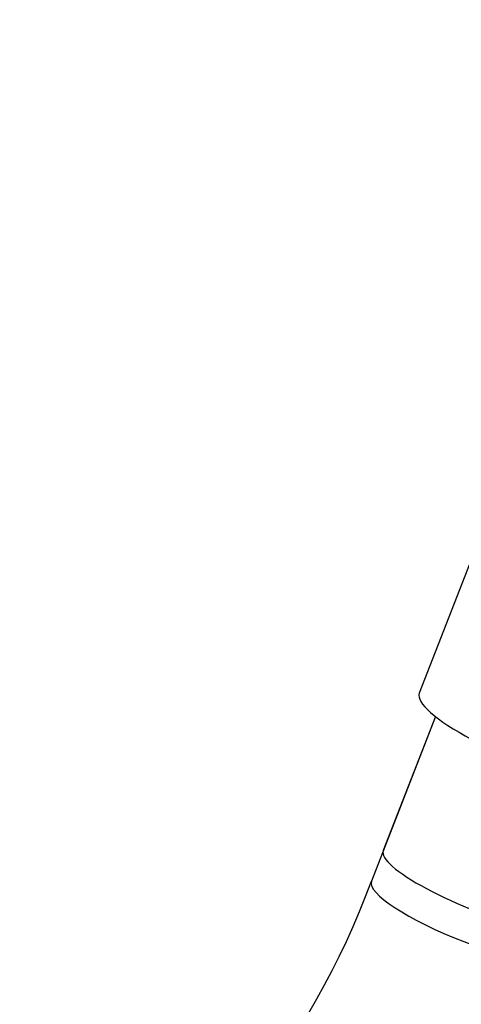
# Model space of a CAD drawing. Units: millimetres. Extents: x 0 to 894, y 0 to 1202.
# Drawn here: x 652 to 676, y 226 to 280 of the extents above; entities that cross this region are included whole.
import ezdxf
from ezdxf import colors
from ezdxf.entities.mleader import LeaderData, LeaderLine
from ezdxf.math import Vec2, Vec3

# ---------------------------------------------------------------- set-up
doc = ezdxf.new("R2010")
doc.units = ezdxf.units.MM
doc.layers.add('DV6_Défaut', color=7, linetype='Continuous')
doc.layers.add('Défaut', color=7, linetype='Continuous')

# ---------------------------------------------------------------- blocks, each defined once
blk = doc.blocks.new('_DOT')
at = {"color": 0}
blk.add_line((0, 0), (-1, 0), dxfattribs=at)
at = {"color": 0, "const_width": 0.333}
blk.add_lwpolyline([(-0.1665, 0, 1), (0.1665, 0, 1)], format="xyb", close=True, dxfattribs=at)
blk = doc.blocks.new('SE5')
at = {"layer": 'DV6_Défaut', "color": 7, "linetype": 'Continuous'}
for p, q in [((680.007, 258.431), (674.002, 242.954)), ((674.896, 241.664), (671.343, 232.508)), ((674.896, 241.664), (672.004, 234.21))]:
    blk.add_line(p, q, dxfattribs=at)
for centre, radius, start, end in [((629.019, 248.15), 45.123, 303.2042, 339.7177), ((629.198, 248.031), 56.912, 302.4425, 339.5717)]:
    blk.add_arc(centre, radius, start, end, dxfattribs=at)
for centre, major_axis, start_param, end_param in [((680.808, 240.313), (-6.806, 2.641), 0, 3.141593), ((677.598, 232.04), (-5.594, 2.17), 0, 3.141593), ((676.937, 230.338), (-5.594, 2.17), 0.000447, 3.141966)]:
    blk.add_ellipse(centre, major_axis=major_axis, ratio=0.211325, start_param=start_param, end_param=end_param, dxfattribs=at)

msp = doc.modelspace()

# ---------------------------------------------------------------- block references
at = {"layer": 'Défaut'}
msp.add_blockref('SE5', (0, 0), dxfattribs=at)

# ---------------------------------------------------------------- leaders
at = {"layer": 'Défaut', "color": 7, "linetype": 'Continuous'}
ml = msp.add_multileader_mtext('Standard', dxfattribs=at)
ml.set_content('{\\pxsm0.9;\\fSolid Edge ISO|b1||i0||c0|p34;\\W1.;25/06/2019\\P}', color=256)
ml.set_leader_properties()
ml.set_arrow_properties(name='DOT')
ml.build(insert=Vec2(0, 0))
ml.multileader.update_dxf_attribs({"leader_type": 0, "dogleg_length": 0, "arrow_head_size": 12})
ctx = ml.context
ctx.base_point, ctx.char_height, ctx.arrow_head_size, ctx.landing_gap_size = Vec3(804.679, 1194.423), 12, 12, 4.2
notes = []
notes.append((ctx, [(0, (0, 0, 0), (0, 0), (1, 0), 1, [])]))
ctx.mtext.insert = Vec3(806.679, 1200.543)
for ctx, leaders in notes:
    for number, flags, end, landing, length, lines in leaders:
        leader = LeaderData()
        leader.index, (leader.has_last_leader_line, leader.has_dogleg_vector, leader.attachment_direction) = number, flags
        leader.last_leader_point, leader.dogleg_vector, leader.dogleg_length = Vec3(end), Vec3(landing), length
        for number, points, colour, breaks in lines:
            line = LeaderLine()
            line.index, line.vertices, line.color, line.breaks = number, Vec3.list(points), colors.encode_raw_color(colour), breaks
            leader.lines.append(line)
        ctx.leaders.append(leader)

doc.saveas('drawing.dxf')
